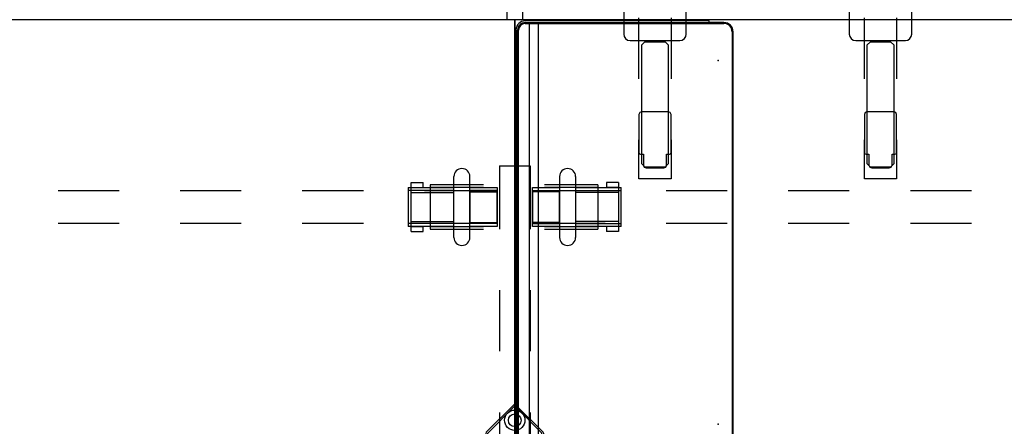
# Model space of a CAD drawing. Units: inches. Extents: x -2 to 145, y -6 to 144.
# Drawn here: x 48 to 97, y 82 to 102 of the extents above; entities that cross this region are included whole.
import ezdxf

# ---------------------------------------------------------------- set-up
doc = ezdxf.new("R2010")
doc.units = ezdxf.units.IN
doc.header["$MEASUREMENT"] = 0
for name, color, linetype in [('HARDWARE', 4, 'Continuous'), ('HARDWARE-FINISH', 7, 'Continuous'), ('HARDWARE-OTHER', 7, 'Continuous'), ('STRUCTURE', 7, 'Continuous'), ('STRUCTURE-BEAM', 7, 'Continuous'), ('STRUCTURE-LEGBRKT', 7, 'Continuous'), ('STRUCTURE-OTHER', 7, 'Continuous'), ('TERRITORY', 5, 'Continuous'), ('TERRITORY-OTHER', 7, 'Continuous'), ('WKSURF', 6, 'Continuous'), ('WKSURF-OTHER', 7, 'Continuous'), ('WORKTL', 3, 'Continuous'), ('WORKTL-ELEC', 3, 'Continuous'), ('WORKTL-OTHER', 7, 'Continuous')]:
    doc.layers.add(name, color=color, linetype=linetype)
doc.styles.get("Standard").update_dxf_attribs({"font": 'arial.ttf'})

# ---------------------------------------------------------------- blocks, each defined once
blk = doc.blocks.new('XGNTRG_3072GL_0P')
at = {"layer": 'WKSURF'}
for p, q in [((0, -0.59), (0, -29.875)), ((71.88, -29.875), (71.88, -0.59)), ((0, -29.875), (71.88, -29.875))]:
    blk.add_line(p, q, dxfattribs=at)
at = {"layer": 'WKSURF-OTHER'}
blk.add_attdef('OTHER', (9, -16), '', height=2, dxfattribs=at)
blk = doc.blocks.new('XGNBR_72_1P')
at = {"layer": 'STRUCTURE-BEAM'}
for p, q in [((0.865, -19.882), (0.865, -21.457)), ((4.44, -19.882), (0.865, -19.882)), ((10.44, -19.882), (7.44, -19.882)), ((16.44, -19.882), (13.44, -19.882)), ((22.44, -19.882), (19.44, -19.882)), ((52.44, -19.882), (49.44, -19.882)), ((58.44, -19.882), (55.44, -19.882)), ((64.44, -19.882), (61.44, -19.882)), ((71.015, -19.882), (67.44, -19.882)), ((71.015, -21.457), (71.015, -19.882)), ((0.865, -21.457), (4.44, -21.457)), ((7.44, -21.457), (10.44, -21.457)), ((13.44, -21.457), (16.44, -21.457)), ((19.44, -21.457), (22.44, -21.457)), ((49.44, -21.457), (52.44, -21.457)), ((55.44, -21.457), (58.44, -21.457)), ((61.44, -21.457), (64.44, -21.457)), ((67.44, -21.457), (71.015, -21.457))]:
    blk.add_line(p, q, dxfattribs=at)
at = {"layer": 'STRUCTURE-OTHER'}
blk.add_attdef('OTHER', (3.181, -15.89), '', height=2, dxfattribs=at)
blk = doc.blocks.new('XGNHPF_9P')
at = {"layer": 'HARDWARE'}
for p, q in [((2.204, -19.174), (2.204, -22.166)), ((2.991, -19.174), (2.991, -22.166)), ((68.889, -22.166), (68.889, -19.174)), ((69.676, -22.166), (69.676, -19.174)), ((0.865, -21.623), (0.865, -19.717)), ((5.096, -19.717), (5.096, -21.623)), ((5.235, -21.623), (5.235, -19.717)), ((66.645, -19.717), (66.645, -21.623)), ((66.784, -21.623), (66.784, -19.717)), ((71.015, -19.717), (71.015, -21.623)), ((2.204, -19.917), (0.865, -19.917)), ((5.096, -19.95), (2.991, -19.95)), ((66.784, -19.95), (68.889, -19.95)), ((69.676, -19.917), (71.015, -19.917)), ((2.204, -21.422), (0.865, -21.422)), ((5.096, -21.389), (2.991, -21.389)), ((66.784, -21.389), (68.889, -21.389)), ((69.676, -21.422), (71.015, -21.422))]:
    blk.add_line(p, q, dxfattribs=at)
at = {"layer": 'HARDWARE', "extrusion": (-1, 1.83697e-16, 2.22045e-16)}
for p, q in [((0.865, -19.717), (2.204, -19.717)), ((2.991, -19.717), (5.235, -19.717)), ((4.505, -19.469), (4.505, -19.61)), ((5.096, -19.469), (4.505, -19.469)), ((4.505, -19.61), (4.505, -19.717)), ((5.096, -19.717), (4.505, -19.717)), ((5.096, -19.469), (5.096, -19.61)), ((5.096, -19.61), (5.096, -19.717)), ((2.204, -21.623), (0.865, -21.623)), ((5.235, -21.623), (2.991, -21.623)), ((4.505, -21.623), (4.505, -21.729)), ((5.096, -21.623), (4.505, -21.623)), ((4.505, -21.729), (4.505, -21.871)), ((5.096, -21.623), (5.096, -21.729)), ((5.096, -21.729), (5.096, -21.871)), ((5.096, -21.871), (4.505, -21.871))]:
    blk.add_line(p, q, dxfattribs=at)
at = {"layer": 'HARDWARE', "extrusion": (1.83697e-16, 1, 0)}
for p, q in [((2.204, -19.717), (2.204, -19.717)), ((0.865, -19.864), (2.204, -19.864)), ((2.991, -19.864), (5.235, -19.864)), ((2.991, -19.95), (2.991, -21.389)), ((0.865, -21.475), (2.204, -21.475)), ((2.204, -21.623), (2.204, -21.623)), ((2.991, -21.475), (5.235, -21.475))]:
    blk.add_line(p, q, dxfattribs=at)
at = {"layer": 'HARDWARE', "extrusion": (1, -6.12323e-17, 2.22045e-16)}
for p, q in [((66.645, -19.717), (68.889, -19.717)), ((66.784, -19.61), (66.784, -19.469)), ((66.784, -19.469), (67.375, -19.469)), ((66.784, -19.717), (66.784, -19.61)), ((66.784, -19.717), (67.375, -19.717)), ((67.375, -19.61), (67.375, -19.469)), ((67.375, -19.717), (67.375, -19.61)), ((69.676, -19.717), (71.015, -19.717)), ((68.889, -21.623), (66.645, -21.623)), ((66.784, -21.729), (66.784, -21.623)), ((66.784, -21.623), (67.375, -21.623)), ((66.784, -21.871), (66.784, -21.729)), ((67.375, -21.729), (67.375, -21.623)), ((67.375, -21.871), (67.375, -21.729)), ((71.015, -21.623), (69.676, -21.623)), ((66.784, -21.871), (67.375, -21.871))]:
    blk.add_line(p, q, dxfattribs=at)
at = {"layer": 'HARDWARE', "extrusion": (-6.12323e-17, -1, 0)}
for p, q in [((69.676, -19.717), (69.676, -19.717)), ((68.889, -19.864), (66.645, -19.864)), ((68.889, -21.389), (68.889, -19.95)), ((71.015, -19.864), (69.676, -19.864)), ((68.889, -21.475), (66.645, -21.475)), ((71.015, -21.475), (69.676, -21.475)), ((69.676, -21.623), (69.676, -21.623))]:
    blk.add_line(p, q, dxfattribs=at)
at = {"layer": 'HARDWARE', "extrusion": (-1, 1.83697e-16, 0)}
blk.add_line((2.204, -21.422), (2.204, -19.917), dxfattribs=at)
at = {"layer": 'HARDWARE', "extrusion": (1, -6.12323e-17, 0)}
blk.add_line((69.676, -19.917), (69.676, -21.422), dxfattribs=at)
at = {"layer": 'HARDWARE'}
for centre, start, end in [((2.597, -19.174), 0, 180), ((69.283, -19.174), 0, 180), ((2.597, -22.166), 180, 0), ((69.283, -22.166), 180, 0)]:
    blk.add_arc(centre, 0.394, start, end, dxfattribs=at)
at = {"layer": 'HARDWARE-FINISH'}
blk.add_attdef('FINISH', (10, -16.5), '', height=2, dxfattribs=at)
at = {"layer": 'HARDWARE-OTHER'}
blk.add_attdef('OTHER', (10, -19), '', height=2, dxfattribs=at)
blk = doc.blocks.new('XGNLFSN_60_0P')
at = {"layer": 'STRUCTURE'}
for p, q in [((-0.75, 22.696), (0.75, 22.696)), ((-0.75, 22.696), (-0.75, 19.578)), ((0.75, 22.696), (0.75, 19.578)), ((-0.75, 16.578), (-0.75, 13.578)), ((0.75, 16.578), (0.75, 13.578)), ((-0.075, 10.923), (-1.4, 9.598)), ((-0.028, 10.859), (-1.325, 9.562)), ((1.325, 9.562), (0.028, 10.859)), ((1.4, 9.598), (0.075, 10.923)), ((-0.75, 10.578), (-0.75, 7.578)), ((0.75, 10.578), (0.75, 7.578)), ((1.325, 9.417), (-1.325, 9.417)), ((-1.297, 9.495), (1.297, 9.495)), ((-0.75, 4.578), (-0.75, 1.578)), ((0.75, 4.578), (0.75, 1.578)), ((-0.75, -1.422), (-0.75, -4.422)), ((0.75, -1.422), (0.75, -4.422)), ((-0.75, -7.422), (-0.75, -10.422)), ((0.75, -7.422), (0.75, -10.422)), ((-1.4, -9.596), (-0.075, -10.921)), ((-1.325, -9.415), (1.325, -9.415)), ((-1.325, -9.56), (-0.028, -10.857)), ((1.297, -9.493), (-1.297, -9.493)), ((0.028, -10.857), (1.325, -9.56)), ((0.075, -10.921), (1.4, -9.596)), ((-0.75, -13.422), (-0.75, -16.422)), ((0.75, -13.422), (0.75, -16.422)), ((-0.75, -19.422), (-0.75, -22.54)), ((0.75, -19.422), (0.75, -22.54)), ((-0.75, -22.54), (0.75, -22.54))]:
    blk.add_line(p, q, dxfattribs=at)
for centre, radius in [((0, 10.191), 0.5), ((0, 10.191), 0.313), ((0, -10.189), 0.5), ((0, -10.189), 0.313)]:
    blk.add_circle(centre, radius, dxfattribs=at)
for centre, radius, start, end in [((0, 10.848), 0.106, 45, 135), ((0, 10.831), 0.0394, 45, 135), ((-1.325, 9.523), 0.106, 135, 270), ((-1.297, 9.535), 0.0394, 135, 270), ((1.297, 9.535), 0.0394, 270, 45), ((1.325, 9.523), 0.106, 270, 45), ((-1.325, -9.521), 0.106, 90, 225), ((-1.297, -9.533), 0.0394, 90, 225), ((1.297, -9.533), 0.0394, 315, 90), ((1.325, -9.521), 0.106, 315, 90), ((0, -10.846), 0.106, 225, 315), ((0, -10.829), 0.0394, 225, 315)]:
    blk.add_arc(centre, radius, start, end, dxfattribs=at)
blk.add_point((0, 0), dxfattribs=at)
at = {"layer": 'STRUCTURE-LEGBRKT'}
for p, q in [((-4.152, 21.752), (-4.152, 19.587)), ((-1.537, 21.752), (-4.152, 21.752)), ((-1.537, 21.634), (-4.152, 21.634)), ((4.077, 21.752), (1.463, 21.752)), ((4.077, 21.634), (1.463, 21.634)), ((4.077, 21.752), (4.077, 19.587)), ((-4.152, 19.705), (-1.537, 19.705)), ((-4.152, 19.587), (-1.537, 19.587)), ((1.463, 19.705), (4.077, 19.705)), ((1.463, 19.587), (4.077, 19.587)), ((-4.152, 7.972), (-4.152, 5.807)), ((-1.537, 7.972), (-4.152, 7.972)), ((-1.537, 7.854), (-4.152, 7.854)), ((4.077, 7.972), (1.463, 7.972)), ((4.077, 7.854), (1.463, 7.854)), ((4.077, 7.972), (4.077, 5.807)), ((-4.152, 5.925), (-1.537, 5.925)), ((-4.152, 5.807), (-1.537, 5.807)), ((1.463, 5.925), (4.077, 5.925)), ((1.463, 5.807), (4.077, 5.807)), ((-4.152, -5.807), (-4.152, -7.972)), ((-1.537, -5.807), (-4.152, -5.807)), ((-1.537, -5.925), (-4.152, -5.925)), ((4.077, -5.807), (1.463, -5.807)), ((4.077, -5.925), (1.463, -5.925)), ((4.077, -5.807), (4.077, -7.972)), ((-4.152, -7.854), (-1.537, -7.854)), ((-4.152, -7.972), (-1.537, -7.972)), ((1.463, -7.854), (4.077, -7.854)), ((1.463, -7.972), (4.077, -7.972)), ((-4.152, -19.587), (-4.152, -21.752)), ((-1.537, -19.587), (-4.152, -19.587)), ((-1.537, -19.705), (-4.152, -19.705)), ((4.077, -19.587), (1.463, -19.587)), ((4.077, -19.705), (1.463, -19.705)), ((4.077, -19.587), (4.077, -21.752)), ((-4.152, -21.634), (-1.537, -21.634)), ((-4.152, -21.752), (-1.537, -21.752)), ((1.463, -21.634), (4.077, -21.634)), ((1.463, -21.752), (4.077, -21.752))]:
    blk.add_line(p, q, dxfattribs=at)
at = {"layer": 'STRUCTURE-OTHER'}
blk.add_attdef('OTHER', (2, -9), '', height=2, dxfattribs=at)
blk = doc.blocks.new('XGNBB_42_1P')
at = {"layer": 'STRUCTURE-BEAM'}
for p, q in [((22.051, -7.087), (22.051, -5.512)), ((22.051, -5.512), (23.971, -5.512)), ((26.971, -5.512), (29.971, -5.512)), ((23.971, -7.087), (22.051, -7.087)), ((29.971, -7.087), (26.971, -7.087)), ((22.051, -18.17), (22.051, -16.595)), ((22.051, -16.595), (23.971, -16.595)), ((26.971, -16.595), (29.971, -16.595)), ((23.971, -18.17), (22.051, -18.17)), ((29.971, -18.17), (26.971, -18.17))]:
    blk.add_line(p, q, dxfattribs=at)
at = {"layer": 'STRUCTURE-OTHER'}
blk.add_attdef('OTHER', (44.024, -15.3), '', height=2, dxfattribs=at)
blk = doc.blocks.new('XGNHSF_3P')
at = {"layer": 'HARDWARE'}
for p, q in [((24.505, -4.764), (23.166, -4.764)), ((22.851, -5.079), (22.851, -7.52)), ((16.634, -5.769), (16.594, -5.867)), ((16.628, -5.807), (16.786, -5.65)), ((16.731, -5.729), (16.634, -5.769)), ((17.268, -5.729), (16.731, -5.729)), ((16.786, -5.65), (22.632, -5.65)), ((17.291, -5.535), (17.268, -5.591)), ((17.268, -5.591), (17.268, -5.729)), ((17.347, -5.512), (17.291, -5.535)), ((19.212, -5.512), (17.347, -5.512)), ((19.309, -5.553), (19.212, -5.512)), ((19.35, -5.65), (19.309, -5.553)), ((19.35, -6.949), (19.35, -5.65)), ((22.632, -5.65), (22.79, -5.807)), ((16.594, -5.867), (16.594, -6.733)), ((16.628, -6.792), (16.628, -5.807)), ((22.79, -5.807), (22.79, -6.792)), ((16.594, -6.733), (16.634, -6.83)), ((16.786, -6.949), (16.628, -6.792)), ((16.634, -6.83), (16.731, -6.87)), ((16.731, -6.87), (17.268, -6.87)), ((22.632, -6.949), (16.786, -6.949)), ((17.268, -6.87), (17.268, -7.008)), ((17.268, -7.008), (17.291, -7.064)), ((17.291, -7.064), (17.347, -7.087)), ((17.347, -7.087), (19.212, -7.087)), ((19.212, -7.087), (19.309, -7.047)), ((19.309, -7.047), (19.35, -6.949)), ((22.79, -6.792), (22.632, -6.949)), ((23.166, -7.835), (24.505, -7.835)), ((24.505, -15.847), (23.166, -15.847)), ((22.851, -16.162), (22.851, -18.603)), ((16.634, -16.852), (16.594, -16.95)), ((16.628, -16.89), (16.786, -16.733)), ((16.628, -17.875), (16.628, -16.89)), ((16.731, -16.812), (16.634, -16.852)), ((17.268, -16.812), (16.731, -16.812)), ((16.786, -16.733), (22.632, -16.733)), ((17.291, -16.618), (17.268, -16.674)), ((17.268, -16.674), (17.268, -16.812)), ((17.347, -16.595), (17.291, -16.618)), ((19.212, -16.595), (17.347, -16.595)), ((19.309, -16.636), (19.212, -16.595)), ((19.35, -16.733), (19.309, -16.636)), ((19.35, -18.032), (19.35, -16.733)), ((22.632, -16.733), (22.79, -16.89)), ((22.79, -16.89), (22.79, -17.875)), ((16.594, -16.95), (16.594, -17.816)), ((16.594, -17.816), (16.634, -17.913)), ((16.786, -18.032), (16.628, -17.875)), ((22.79, -17.875), (22.632, -18.032)), ((16.634, -17.913), (16.731, -17.953)), ((16.731, -17.953), (17.268, -17.953)), ((22.632, -18.032), (16.786, -18.032)), ((17.268, -17.953), (17.268, -18.091)), ((17.268, -18.091), (17.291, -18.147)), ((17.291, -18.147), (17.347, -18.17)), ((17.347, -18.17), (19.212, -18.17)), ((19.212, -18.17), (19.309, -18.13)), ((19.309, -18.13), (19.35, -18.032)), ((23.166, -18.918), (24.505, -18.918))]:
    blk.add_line(p, q, dxfattribs=at)
for centre, start, end in [((23.166, -5.079), 90, 180), ((23.166, -7.52), 180, 270), ((23.166, -16.162), 90, 180), ((23.166, -18.603), 180, 270)]:
    blk.add_arc(centre, 0.315, start, end, dxfattribs=at)
at = {"layer": 'HARDWARE-FINISH'}
blk.add_attdef('FINISH', (38, -15.5), '', height=2, dxfattribs=at)
at = {"layer": 'HARDWARE-OTHER'}
blk.add_attdef('OTHER', (38, -18), '', height=2, dxfattribs=at)
blk = doc.blocks.new('XGNSMXS_4242_0P')
at = {"layer": 'TERRITORY'}
for p, q in [((8.396, 0.492), (6.827, 0.492)), ((6.827, 0.492), (6.827, 0.375)), ((8.396, 0.375), (8.396, 0.492)), ((35.05, 0.492), (33.48, 0.492)), ((33.48, 0.492), (33.48, 0.375)), ((35.05, 0.375), (35.05, 0.492)), ((0, 0.365), (0.009, 0.375)), ((0, -0.365), (0, 0.365)), ((0.009, 0.375), (41.681, 0.375)), ((41.681, 0.375), (41.69, 0.365)), ((41.69, 0.365), (41.69, -0.365)), ((0.009, -0.375), (0, -0.365)), ((41.681, -0.375), (0.009, -0.375)), ((6.826, -0.375), (6.826, -2.819)), ((6.826, -0.375), (6.826, -2.819)), ((8.397, -2.82), (8.397, -0.375)), ((8.397, -2.82), (8.397, -0.375)), ((33.479, -0.375), (33.479, -2.819)), ((33.479, -0.375), (33.479, -2.819)), ((35.05, -2.82), (35.05, -0.375)), ((35.05, -2.82), (35.05, -0.375)), ((41.69, -0.365), (41.681, -0.375)), ((6.826, -5.819), (6.826, -8.264)), ((6.826, -5.819), (6.826, -8.264)), ((8.397, -8.264), (8.397, -5.82)), ((8.397, -8.264), (8.397, -5.82)), ((33.479, -5.819), (33.479, -8.264)), ((33.479, -5.819), (33.479, -8.264)), ((35.05, -8.264), (35.05, -5.82)), ((35.05, -8.264), (35.05, -5.82)), ((6.826, -8.264), (8.397, -8.264)), ((33.479, -8.264), (35.05, -8.264))]:
    blk.add_line(p, q, dxfattribs=at)
for p in [(0, 0), (41.69, 0)]:
    blk.add_point(p, dxfattribs=at)
at = {"layer": 'TERRITORY-OTHER'}
blk.add_attdef('OTHER', (8.831, -11), '', height=2, dxfattribs=at)
blk = doc.blocks.new('GYT150_111122L_0P')
at = {"layer": 'WORKTL'}
for p, q in [((9.56, -0.06), (0.515, -0.06)), ((9.56, -0.06), (0.515, -0.06)), ((0.515, -0.14), (9.56, -0.14)), ((10.273, -0.17), (0.515, -0.17)), ((0.515, -0.186), (10.273, -0.186)), ((0.704, -0.186), (0.704, -21.684)), ((1.154, -0.186), (1.154, -21.684)), ((9.56, -0.14), (9.56, -0.06)), ((9.56, -0.14), (9.56, -0.06)), ((10.273, -0.14), (9.56, -0.14)), ((10.273, -0.14), (9.56, -0.14)), ((0.06, -0.515), (0.06, -21.355)), ((0.06, -0.515), (0.06, -21.355)), ((0.14, -21.355), (0.14, -0.515)), ((0.17, -0.515), (0.17, -21.355)), ((0.186, -21.355), (0.186, -0.515)), ((10.682, -0.595), (10.682, -21.275)), ((10.698, -21.275), (10.698, -0.595)), ((10.728, -21.275), (10.728, -0.595)), ((10.728, -21.275), (10.728, -0.595)), ((10.273, -21.684), (0.515, -21.684)), ((0.515, -21.7), (10.273, -21.7)), ((9.56, -21.73), (0.515, -21.73)), ((9.56, -21.73), (10.273, -21.73)), ((9.56, -21.81), (9.56, -21.73)), ((9.56, -21.81), (9.56, -21.73)), ((9.56, -21.73), (10.273, -21.73)), ((0.515, -21.81), (9.56, -21.81)), ((0.515, -21.81), (9.56, -21.81))]:
    blk.add_line(p, q, dxfattribs=at)
for centre, radius, start, end in [((0.515, -0.515), 0.455, 90, 180), ((0.515, -0.515), 0.455, 90, 180), ((0.515, -0.515), 0.375, 90, 180), ((0.515, -0.515), 0.345, 90, 180), ((0.515, -0.515), 0.329, 90, 180), ((10.273, -0.595), 0.455, 0, 90), ((10.273, -0.595), 0.455, 0, 90), ((10.273, -0.595), 0.425, 0, 90), ((10.273, -0.595), 0.409, 0, 90), ((10.273, -21.275), 0.425, 270, 0), ((10.273, -21.275), 0.455, 270, 0), ((10.273, -21.275), 0.455, 270, 0), ((10.273, -21.275), 0.409, 270, 0), ((0.515, -21.355), 0.455, 180, 270), ((0.515, -21.355), 0.455, 180, 270), ((0.515, -21.355), 0.375, 180, 270), ((0.515, -21.355), 0.345, 180, 270), ((0.515, -21.355), 0.329, 180, 270)]:
    blk.add_arc(centre, radius, start, end, dxfattribs=at)
for p in [(0, 0), (0, -21.875)]:
    blk.add_point(p, dxfattribs=at)
at = {"layer": 'WORKTL-ELEC'}
for p in [(10, -2), (10, -19.875)]:
    blk.add_point(p, dxfattribs=at)
at = {"layer": 'WORKTL-OTHER'}
blk.add_attdef('OTHER', (11, -21), '', height=2, rotation=90, dxfattribs=at)

msp = doc.modelspace()

# ---------------------------------------------------------------- block references
for name, p, rotation in [('XGNSMXS_4242_0P', (72.717, 101.63), 90), ('XGNBB_42_1P', (73.308, 71.755), 90), ('XGNHSF_3P', (73.308, 77.755), 90), ('XGNTRG_3072GL_0P', (72.717, 71.755), 180), ('XGNTRG_3072GL_0P', (144.597, 71.755), 180), ('XGNHPF_9P', (72.717, 71.755), 180), ('XGNHPF_9P', (144.597, 71.755), 180), ('XGNBR_72_1P', (72.717, 71.755), 180), ('XGNBR_72_1P', (144.597, 71.755), 180)]:
    msp.add_blockref(name, p, dxfattribs=dict(rotation=rotation))
for name, p in [('GYT150_111122L_0P', (72.717, 101.63)), ('XGNLFSN_60_0P', (72.717, 71.755))]:
    msp.add_blockref(name, p)

doc.saveas('drawing.dxf')
